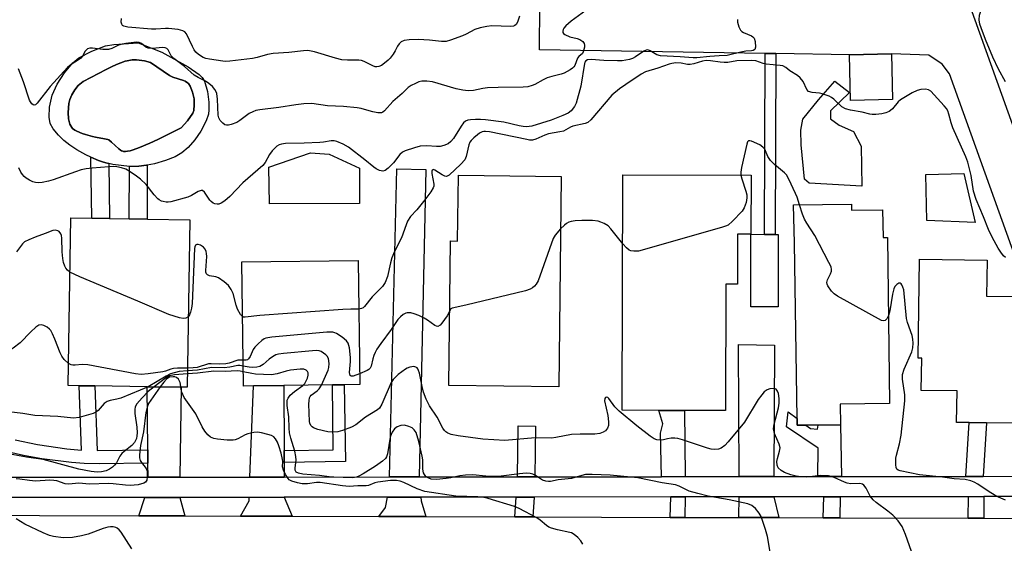
# Model space of a CAD drawing. Units: inches. Extents: x 1291759 to 1297759, y 473452 to 477452.
# Drawn here: x 1292022 to 1292314, y 474174 to 474329 of the extents above; entities that cross this region are included whole.
import ezdxf

# ---------------------------------------------------------------- set-up
doc = ezdxf.new("R2010")
doc.units = ezdxf.units.IN
doc.header["$MEASUREMENT"] = 0
for name, color, linetype in [('BLDG-Footprint', 5, 'Continuous'), ('CULTRL-Pad', 6, 'Continuous'), ('CULTRL-Swimming Pool in Ground', 4, 'Continuous'), ('TRANS-Driveway', 251, 'Continuous'), ('TRANS-Non Street Sidewalk', 7, 'Continuous'), ('TRANS-Road', 130, 'Continuous'), ('TRANS-Street Sidewalk', 7, 'Continuous'), ('Undefined', 1, 'Continuous')]:
    doc.layers.add(name, color=color, linetype=linetype)

msp = doc.modelspace()

# ---------------------------------------------------------------- linework, layer by layer
at = {"layer": 'BLDG-Footprint'}
for points, elevation in [([(1292280.72, 474305.76), (1292268.27, 474305.48), (1292267.96, 474318.95), (1292280.41, 474319.23)], 334.89), ([(1292182.7, 474282.95), (1292181.97, 474220.75), (1292149.41, 474221.13), (1292149.91, 474263.88), (1292152.04, 474263.85), (1292152.27, 474283.31)], 362.83), ([(1292238.87, 474283.31), (1292238.82, 474265.84), (1292234.85, 474265.85), (1292234.81, 474251.04), (1292231.4, 474251.05), (1292231.3, 474213.69), (1292219.17, 474213.72), (1292211.62, 474213.74), (1292200.77, 474213.78), (1292200.97, 474283.42)], 331.33), ([(1292268.57, 474274.76), (1292268.59, 474272.99), (1292277.81, 474273.11), (1292277.92, 474264.9), (1292279.21, 474264.92), (1292279.88, 474215.79), (1292265.24, 474215.59), (1292265.32, 474209.49), (1292258.69, 474209.4), (1292255.12, 474209.36), (1292252.5, 474209.32), (1292252.47, 474211.38), (1292251.7, 474263.22), (1292251.47, 474274.53)], 331.65), ([(1292072.75, 474270.17), (1292072.01, 474220.58), (1292070.22, 474220.61), (1292060.15, 474220.75), (1292044.66, 474220.98), (1292040.04, 474221.05), (1292036.82, 474221.1), (1292037.56, 474270.7), (1292043.8, 474270.61), (1292049.04, 474270.53), (1292054.85, 474270.44), (1292060.22, 474270.36)], 333.65), ([(1292091.6, 474220.97), (1292088.66, 474220.93), (1292088.19, 474257.67), (1292122.61, 474258.11), (1292123.08, 474221.37), (1292118.47, 474221.31), (1292114.96, 474221.27), (1292100.64, 474221.08)], 331.89), ([(1292318.2, 474234.17), (1292317.87, 474209.92), (1292308.56, 474210.05), (1292303.45, 474210.12), (1292299.69, 474210.17), (1292299.82, 474219.51), (1292289.23, 474219.66), (1292289.36, 474229.17), (1292288.32, 474229.18), (1292288.72, 474258.44), (1292308.73, 474258.17), (1292308.59, 474247.57), (1292317.42, 474247.45), (1292317.23, 474234.19)], 333.48)]:
    msp.add_lwpolyline(points, close=True, dxfattribs=dict(at, elevation=elevation))
at = {"layer": 'CULTRL-Pad'}
for points in [[(1292271.44, 474291.94), (1292271.63, 474280.06), (1292256.03, 474280.96), (1292254.66, 474282.19), (1292253.74, 474292.33), (1292253.59, 474296.66), (1292254.19, 474299.88), (1292258.83, 474305.65), (1292263.66, 474311.19), (1292268.01, 474307.76), (1292262.34, 474302.4), (1292262.36, 474300.05), (1292264.97, 474298.09), (1292269.19, 474296.25)], [(1292123.02, 474274.98), (1292096.35, 474274.83), (1292096.14, 474285.74), (1292108.5, 474289.9), (1292114.02, 474289.55), (1292122.96, 474285.42)], [(1292301.82, 474283.79), (1292305.14, 474269.38), (1292290.84, 474269.9), (1292290.57, 474283.56)], [(1292246.92, 474265.82), (1292246.86, 474244.4), (1292238.76, 474244.42), (1292238.82, 474265.84), (1292242.87, 474265.83), (1292246.02, 474265.82)]]:
    msp.add_lwpolyline(points, close=True, dxfattribs=at)
for points in [[(1292064.48, 474319.71, 0), (1292072.28, 474315.38, 0), (1292075.51, 474313.14, 0), (1292076.43, 474312.25, 0), (1292077.11, 474311.13, 0), (1292078.05, 474308.06, 0), (1292078.43, 474304.95, 0), (1292078.45, 474302.67, 0), (1292078.3, 474301.39, 0), (1292077.66, 474299.39, 0), (1292076.04, 474296.34, 0), (1292074.25, 474293.82, 0), (1292072.29, 474291.55, 0), (1292070.44, 474289.9, 0), (1292068.41, 474288.75, 0), (1292065.62, 474287.65, 0), (1292062.33, 474286.74, 0), (1292060.21, 474286.32, 0), (1292059.96, 474286.28, 0), (1292057.65, 474285.96, 0), (1292054.91, 474285.86, 0), (1292049.99, 474286.52, 0), (1292048.79, 474286.79, 0), (1292047.92, 474287, 0), (1292046.91, 474287.31, 0), (1292045.8, 474287.71, 0), (1292043.53, 474288.68, 0), (1292041.99, 474289.4, 0), (1292039.37, 474290.81, 0), (1292037.24, 474292.2, 0), (1292035.52, 474293.61, 0), (1292033.93, 474295.14, 0), (1292032.31, 474297.07, 0), (1292031.43, 474298.64, 0), (1292031.15, 474300.53, 0), (1292031.3, 474303.43, 0), (1292032.02, 474307.04, 0), (1292033.49, 474310.27, 0), (1292035.65, 474313.61, 0), (1292038.2, 474316.6, 0), (1292039.95, 474318.08, 0), (1292043.75, 474320.07, 0), (1292047.84, 474321.6, 0), (1292050.25, 474322.01, 0), (1292057.46, 474322.54, 0)], [(1292054.34, 474290.43, 0), (1292055.1, 474290.57, 0), (1292056.01, 474290.82, 0), (1292057.88, 474291.48, 0), (1292060.91, 474292.77, 0), (1292063.32, 474293.91, 0), (1292070.22, 474297.38, 0), (1292072.11, 474299.38, 0), (1292073.71, 474301.7, 0), (1292073.95, 474302.48, 0), (1292074.1, 474304.14, 0), (1292074.03, 474305.91, 0), (1292073.79, 474307.06, 0), (1292073.58, 474307.85, 0), (1292073.13, 474309.14, 0), (1292072.88, 474309.68, 0), (1292072.38, 474310.46, 0), (1292072.14, 474310.7, 0), (1292071.36, 474311.17, 0), (1292070.96, 474311.33, 0), (1292067.77, 474312.33, 0), (1292066.74, 474312.83, 0), (1292061.13, 474316.7, 0), (1292059.35, 474317.21, 0), (1292057, 474317.47, 0), (1292056.3, 474317.51, 0), (1292055.69, 474317.46, 0), (1292054.24, 474317.2, 0), (1292053.66, 474317.05, 0), (1292051.05, 474316.06, 0), (1292049.62, 474315.43, 0), (1292047.99, 474314.6, 0), (1292041.26, 474311.01, 0), (1292039.77, 474309.87, 0), (1292038.74, 474308.54, 0), (1292037.86, 474307.07, 0), (1292037.26, 474305.75, 0), (1292036.98, 474304.55, 0), (1292036.8, 474301.92, 0), (1292036.93, 474300.02, 0), (1292037.31, 474298.41, 0), (1292037.85, 474297.42, 0), (1292038.06, 474297.16, 0), (1292038.73, 474296.68, 0), (1292039.35, 474296.35, 0), (1292040.96, 474295.71, 0), (1292041.87, 474295.41, 0), (1292044.03, 474294.8, 0), (1292044.87, 474294.61, 0), (1292047.58, 474294.11, 0), (1292048.55, 474293.86, 0), (1292048.77, 474293.75, 0), (1292049.65, 474293.12, 0), (1292051.77, 474291.09, 0), (1292052.25, 474290.69, 0), (1292052.54, 474290.54, 0), (1292052.94, 474290.4, 0), (1292053.18, 474290.37, 0), (1292053.72, 474290.36, 0)]]:
    msp.add_polyline3d(points, close=True, dxfattribs=at)
at = {"layer": 'CULTRL-Swimming Pool in Ground'}
msp.add_lwpolyline([(1292054.34, 474290.43), (1292053.72, 474290.36), (1292053.18, 474290.37), (1292052.94, 474290.4), (1292052.54, 474290.54), (1292052.25, 474290.69), (1292051.77, 474291.09), (1292049.65, 474293.12), (1292048.77, 474293.75), (1292048.55, 474293.86), (1292047.58, 474294.11), (1292044.87, 474294.61), (1292044.03, 474294.8), (1292041.87, 474295.41), (1292040.96, 474295.71), (1292039.35, 474296.35), (1292038.73, 474296.68), (1292038.06, 474297.16), (1292037.85, 474297.42), (1292037.31, 474298.41), (1292036.93, 474300.02), (1292036.8, 474301.92), (1292036.98, 474304.55), (1292037.26, 474305.75), (1292037.86, 474307.07), (1292038.74, 474308.54), (1292039.77, 474309.87), (1292041.26, 474311.01), (1292047.99, 474314.6), (1292049.62, 474315.43), (1292051.05, 474316.06), (1292053.66, 474317.05), (1292054.24, 474317.2), (1292055.69, 474317.46), (1292056.3, 474317.51), (1292057, 474317.47), (1292059.35, 474317.21), (1292061.13, 474316.7), (1292066.74, 474312.83), (1292067.77, 474312.33), (1292070.96, 474311.33), (1292071.36, 474311.17), (1292072.14, 474310.7), (1292072.38, 474310.46), (1292072.88, 474309.68), (1292073.13, 474309.14), (1292073.58, 474307.85), (1292073.79, 474307.06), (1292074.03, 474305.91), (1292074.1, 474304.14), (1292073.95, 474302.48), (1292073.71, 474301.7), (1292072.11, 474299.38), (1292070.22, 474297.38), (1292063.32, 474293.91), (1292060.91, 474292.77), (1292057.88, 474291.48), (1292056.01, 474290.82), (1292055.1, 474290.57)], close=True, dxfattribs=at)
at = {"layer": 'TRANS-Driveway'}
msp.add_lwpolyline([(1292337.04, 474203.42), (1292297.6, 474313.31), (1292295.42, 474316.22), (1292291.46, 474318.87), (1292280.41, 474319.23), (1292267.96, 474318.95), (1292246.19, 474319.31), (1292243.04, 474319.36), (1292176.25, 474320.47), (1292176.39, 474333.59), (1292261.89, 474332.68), (1292261.99, 474347.71), (1292266.61, 474347.42), (1292311.63, 474346.79), (1292318.65, 474338.95), (1292303.17, 474334.52), (1292318.13, 474293.04)], dxfattribs=at)
for points in [[(1292140.65, 474194.06), (1292131.83, 474194.05), (1292134.08, 474285.25), (1292142.6, 474284.98)], [(1292245.61, 474194.15), (1292235.37, 474194.14), (1292235.12, 474233.21), (1292245.79, 474233.06)], [(1292069.79, 474193.99), (1292060.43, 474193.98), (1292060.39, 474198.12), (1292060.35, 474202.04), (1292060.15, 474220.75), (1292070.22, 474220.61)], [(1292100.69, 474201.83), (1292100.7, 474198.33), (1292100.71, 474194.02), (1292090.57, 474194.01), (1292091.6, 474220.97), (1292100.64, 474221.08)], [(1292071.28, 474182.54), (1292057.71, 474182.58), (1292059.47, 474187.99), (1292069.85, 474187.99)], [(1292103.08, 474182.44), (1292087.79, 474182.48), (1292090.3, 474186.97), (1292090.34, 474188.01), (1292100.75, 474188.02)], [(1292142.65, 474182.32), (1292128.75, 474182.36), (1292130.72, 474185.02), (1292131.3, 474188.05), (1292141.14, 474188.06), (1292141.23, 474186.95)], [(1292247.13, 474182), (1292235.23, 474182.03), (1292235.33, 474188.14), (1292245.59, 474188.15)]]:
    msp.add_lwpolyline(points, close=True, dxfattribs=at)
at = {"layer": 'TRANS-Non Street Sidewalk'}
for points in [[(1292246.19, 474319.31), (1292246.02, 474265.82), (1292242.87, 474265.83), (1292243.04, 474319.36)], [(1292048.79, 474286.79), (1292049.04, 474270.53), (1292043.8, 474270.61), (1292043.53, 474288.68), (1292045.8, 474287.71), (1292046.91, 474287.31), (1292047.92, 474287)], [(1292060.21, 474286.32), (1292060.21, 474270.36), (1292054.85, 474270.44), (1292054.91, 474285.86), (1292057.65, 474285.96), (1292059.96, 474286.28)], [(1292100.7, 474198.33), (1292100.69, 474201.83), (1292115.25, 474202.09), (1292114.96, 474221.27), (1292118.47, 474221.31), (1292118.81, 474198.65)], [(1292219.4, 474194.13), (1292212.36, 474194.12), (1292212.04, 474207.03), (1292212.76, 474209.76), (1292211.62, 474213.74), (1292219.17, 474213.72)], [(1292265.59, 474194.17), (1292258.61, 474194.16), (1292258.71, 474202.56), (1292249.32, 474208.89), (1292249.89, 474213.35), (1292252.47, 474211.38), (1292252.5, 474209.32), (1292255.12, 474209.36), (1292256.45, 474208.34), (1292258.53, 474208.2), (1292258.69, 474209.4), (1292265.32, 474209.49)], [(1292174.9, 474194.09), (1292169.8, 474194.08), (1292169.97, 474209.17), (1292175.07, 474209.11)], [(1292307.58, 474194.2), (1292302.46, 474194.2), (1292303.45, 474210.12), (1292308.56, 474210.05)], [(1292174.29, 474182.22), (1292168.96, 474182.24), (1292169.35, 474188.08), (1292174.68, 474188.09)], [(1292219.23, 474182.08), (1292214.94, 474182.09), (1292215.11, 474188.12), (1292219.4, 474188.13)], [(1292265.14, 474181.94), (1292260.19, 474181.96), (1292260.39, 474188.16), (1292265.23, 474188.17)], [(1292307.74, 474181.81), (1292303.14, 474181.82), (1292303.17, 474188.2), (1292307.77, 474188.21)]]:
    msp.add_lwpolyline(points, close=True, dxfattribs=at)
msp.add_lwpolyline([(1292021.1, 474205), (1292027.67, 474203.64), (1292036.39, 474202.41), (1292040.76, 474202), (1292040.04, 474221.05), (1292044.66, 474220.98), (1292045.38, 474201.85), (1292060.35, 474202.04), (1292060.39, 474198.12), (1292046.04, 474197.92), (1292041.5, 474198.02), (1292037.8, 474198.3), (1292029.01, 474199.45), (1292023.52, 474200.4), (1292020.12, 474201.19)], dxfattribs=at)
at = {"layer": 'TRANS-Road'}
msp.add_lwpolyline([(1291998.78, 474182.76), (1292057.71, 474182.58), (1292071.28, 474182.54), (1292087.79, 474182.48), (1292103.08, 474182.44), (1292128.75, 474182.36), (1292142.65, 474182.32), (1292168.96, 474182.24), (1292174.29, 474182.22), (1292214.94, 474182.09), (1292219.23, 474182.08), (1292235.23, 474182.03), (1292247.13, 474182), (1292260.19, 474181.96), (1292265.14, 474181.94), (1292303.14, 474181.82), (1292307.74, 474181.81), (1292333.21, 474181.73), (1292358.38, 474181.65), (1292391.13, 474181.55), (1292405.78, 474181.51), (1292421.57, 474181.46), (1292425.62, 474181.45), (1292493.69, 474181.24)], dxfattribs=at)
at = {"layer": 'TRANS-Street Sidewalk'}
for points in [[(1291996.07, 474193.93), (1292060.43, 474193.98), (1292069.79, 474193.99), (1292090.57, 474194.01), (1292100.71, 474194.02), (1292131.83, 474194.05), (1292140.65, 474194.06), (1292169.8, 474194.08), (1292174.9, 474194.09), (1292212.36, 474194.12), (1292219.4, 474194.13), (1292235.37, 474194.14), (1292245.61, 474194.15), (1292258.61, 474194.16), (1292265.59, 474194.17), (1292302.46, 474194.2), (1292307.58, 474194.2), (1292338.85, 474194.23)], [(1292494.61, 474188.37), (1292425.65, 474188.31), (1292421.6, 474188.31), (1292403.34, 474188.29), (1292393.09, 474188.28), (1292354.15, 474188.25), (1292337.16, 474188.23), (1292307.77, 474188.21), (1292303.17, 474188.2), (1292265.23, 474188.17), (1292260.39, 474188.16), (1292245.59, 474188.15), (1292235.33, 474188.14), (1292219.4, 474188.13), (1292215.11, 474188.12), (1292174.68, 474188.09), (1292169.35, 474188.08), (1292141.14, 474188.06), (1292131.3, 474188.05), (1292100.75, 474188.02), (1292090.34, 474188.01), (1292069.85, 474187.99), (1292059.47, 474187.99), (1291996.08, 474187.92)]]:
    msp.add_lwpolyline(points, dxfattribs=at)
at = {"layer": 'Undefined'}
for points, elevation in [([(1292314.2, 474310.95), (1292312.14, 474314.68), (1292310.39, 474318.3), (1292308.27, 474323.47), (1292306.95, 474326.95), (1292306.61, 474328.03), (1292306.42, 474329.34), (1292306.5, 474330.71), (1292306.94, 474332.12), (1292308.38, 474335.07), (1292309.18, 474336.27), (1292309.82, 474336.77), (1292310.56, 474337.08), (1292311.37, 474337.22), (1292314.14, 474337.47)], 336), ([(1292191.06, 474332.85), (1292185.61, 474328.86), (1292184.03, 474327.52), (1292183.47, 474326.87), (1292183.25, 474326.43), (1292183.16, 474325.99), (1292183.2, 474325.57), (1292183.4, 474325.21), (1292183.75, 474324.92), (1292185.21, 474324.29), (1292187.39, 474323.76), (1292188.16, 474323.5), (1292189.04, 474322.89), (1292189.47, 474322.27), (1292189.57, 474321.76), (1292189.55, 474321.21), (1292189.22, 474319.83), (1292188.95, 474319.37), (1292187.92, 474318.46), (1292187.53, 474317.95), (1292186.7, 474315.82), (1292186.43, 474315.35), (1292186.05, 474314.95), (1292185.35, 474314.46), (1292183.52, 474313.5), (1292182.69, 474313.2), (1292179.87, 474312.56), (1292178.53, 474312.12), (1292177.32, 474311.54), (1292174.84, 474310.16), (1292174.07, 474309.82), (1292172.77, 474309.51), (1292171.41, 474309.37), (1292164.02, 474309.32), (1292160.87, 474309.16), (1292159.46, 474309), (1292156.75, 474308.41), (1292155.17, 474308.32), (1292153.58, 474308.49), (1292151.65, 474308.89), (1292144.63, 474310.91), (1292142.88, 474311.12), (1292141.41, 474311.11), (1292140.6, 474310.91), (1292139.57, 474310.48), (1292138.31, 474309.85), (1292137.37, 474309.25), (1292135.59, 474307.49), (1292132.87, 474305.11), (1292130.37, 474302.34), (1292129.94, 474302.01), (1292129.47, 474301.83), (1292128.39, 474301.83), (1292126.96, 474302.06), (1292125.84, 474302.34), (1292123.45, 474303.1), (1292122.32, 474303.3), (1292118.23, 474303.61), (1292113.55, 474303.81), (1292108.93, 474304.5), (1292106.55, 474304.42), (1292104.19, 474304.17), (1292099.08, 474303.39), (1292093.5, 474302.67), (1292092.35, 474302.45), (1292091.41, 474302.12), (1292090.38, 474301.56), (1292087.63, 474299.56), (1292086.67, 474298.95), (1292085.02, 474298.33), (1292084.19, 474298.15), (1292083.65, 474298.13), (1292083.17, 474298.26), (1292082.55, 474298.73), (1292081.81, 474299.56), (1292081.4, 474300.28), (1292081.2, 474301.12), (1292080.96, 474305.82), (1292080.76, 474307.5), (1292080.6, 474308.02), (1292080.22, 474308.72), (1292079.48, 474309.55), (1292078.38, 474310.46), (1292077.44, 474311.12), (1292075.23, 474312.21), (1292074.11, 474312.93), (1292071.2, 474315.46), (1292068.04, 474317.86), (1292067.3, 474318.64), (1292066.41, 474320.44), (1292066, 474320.84), (1292065.51, 474321.01), (1292064.68, 474321.09), (1292061.78, 474320.84), (1292060.49, 474320.95), (1292059.78, 474321.23), (1292058.47, 474322.34), (1292057.84, 474322.62), (1292057.05, 474322.66), (1292053.88, 474322.33), (1292052.72, 474322.11), (1292051.63, 474321.76), (1292049.66, 474320.82), (1292048.72, 474320.57), (1292047.04, 474320.55), (1292044.03, 474320.92), (1292043.24, 474320.89), (1292042.54, 474320.67), (1292041.84, 474320.02), (1292040.99, 474318.55), (1292040.49, 474317.91), (1292039.88, 474317.43), (1292037.66, 474316.1), (1292036.62, 474315.15), (1292031.42, 474309.55), (1292027.62, 474304.61), (1292027.11, 474304.16), (1292026.77, 474304.04), (1292026.4, 474304.16), (1292026.05, 474304.44), (1292025.59, 474305.05), (1292025.33, 474305.56), (1292023.61, 474310.93), (1292022.11, 474314.78)], 338), ([(1292170.34, 474330.43), (1292169.76, 474328.59), (1292169.36, 474327.94), (1292169.01, 474327.63), (1292168.54, 474327.45), (1292167.73, 474327.37), (1292162.14, 474327.5), (1292160.68, 474327.33), (1292158.66, 474326.97), (1292157.11, 474326.44), (1292154.53, 474325.04), (1292153.48, 474324.57), (1292149.97, 474323.27), (1292148.6, 474322.92), (1292147.22, 474322.91), (1292143.73, 474323.3), (1292140.33, 474323.49), (1292137.65, 474323.42), (1292136.24, 474323.2), (1292135.34, 474322.77), (1292134.75, 474322.22), (1292134.28, 474321.54), (1292133.52, 474320.08), (1292132.93, 474319.12), (1292132.09, 474317.99), (1292131.5, 474317.37), (1292130.4, 474316.43), (1292129.47, 474315.78), (1292128.7, 474315.45), (1292128.17, 474315.36), (1292127.66, 474315.43), (1292126.91, 474315.7), (1292124.35, 474316.98), (1292123.55, 474317.27), (1292122.76, 474317.35), (1292119.45, 474317.36), (1292117.78, 474317.51), (1292115.91, 474317.98), (1292109.71, 474319.87), (1292107.69, 474320.21), (1292106.39, 474320.17), (1292102.04, 474319.66), (1292097.4, 474319.38), (1292095.79, 474319.09), (1292092.73, 474318.15), (1292091.3, 474317.81), (1292084.62, 474317.02), (1292083.46, 474316.97), (1292082.58, 474317.03), (1292078.56, 474317.62), (1292077.49, 474317.86), (1292076.75, 474318.17), (1292075.38, 474319.06), (1292074.58, 474319.78), (1292074.09, 474320.46), (1292073.53, 474321.45), (1292071.77, 474325.19), (1292071.33, 474325.71), (1292070.74, 474326.06), (1292069.36, 474326.39), (1292066.45, 474326.73), (1292065.58, 474326.75), (1292062.77, 474326.58), (1292061.48, 474326.58), (1292054.46, 474327.14), (1292053.66, 474327.28), (1292053.21, 474327.44), (1292052.86, 474327.67), (1292052.62, 474327.97), (1292052.49, 474328.65), (1292052.61, 474329.71)], 340), ([(1292234.82, 474329.36), (1292234.87, 474328.59), (1292235.28, 474327.2), (1292235.78, 474326.21), (1292236.16, 474325.85), (1292236.62, 474325.59), (1292238.98, 474324.61), (1292239.43, 474324.29), (1292239.74, 474323.88), (1292240.06, 474322.85), (1292240.19, 474321.22), (1292240, 474320.56), (1292239.52, 474320.23), (1292239.02, 474320.13), (1292237.31, 474320.01), (1292235.86, 474319.78), (1292231.76, 474318.79), (1292229.42, 474318.6), (1292226.68, 474318.49), (1292222.82, 474318.07), (1292221.69, 474318.02), (1292217.89, 474318.37), (1292212.06, 474318.64), (1292210.96, 474318.96), (1292209, 474320.17), (1292208.29, 474320.41), (1292207.82, 474320.33), (1292207.11, 474319.99), (1292204.71, 474318.4), (1292203.82, 474317.9), (1292202.9, 474317.56), (1292201.8, 474317.33), (1292200.68, 474317.19), (1292199.38, 474317.16), (1292195.27, 474317.28), (1292191.6, 474317.53), (1292190.45, 474317.43), (1292189.95, 474317.15), (1292189.72, 474316.8), (1292189.57, 474316.36), (1292188.54, 474309.66), (1292187.11, 474304.63), (1292186.66, 474303.63), (1292185.66, 474302.37), (1292184.77, 474301.72), (1292183.19, 474301.01), (1292179.67, 474299.64), (1292173.96, 474297.88), (1292173.16, 474297.72), (1292172.32, 474297.66), (1292171.45, 474297.72), (1292170.28, 474297.92), (1292165.69, 474299.02), (1292160.26, 474299.71), (1292158.82, 474299.82), (1292157.34, 474299.82), (1292155.88, 474299.75), (1292155.05, 474299.62), (1292154.37, 474299.33), (1292153.79, 474298.81), (1292153.12, 474297.88), (1292150.77, 474294.17), (1292150.06, 474293.31), (1292149.22, 474292.63), (1292147.96, 474292.08), (1292146.89, 474291.85), (1292145.79, 474291.85), (1292142.9, 474292.05), (1292140.96, 474291.88), (1292139.29, 474291.45), (1292136.51, 474290.49), (1292135.74, 474290.1), (1292134.95, 474289.45), (1292133.04, 474287), (1292131.47, 474285.39), (1292130.63, 474284.74), (1292129.93, 474284.53), (1292128.92, 474284.72), (1292127.93, 474285.17), (1292127.23, 474285.67), (1292124.57, 474287.91), (1292119.71, 474291.62), (1292118.19, 474292.5), (1292116.29, 474293.3), (1292115.47, 474293.47), (1292114.65, 474293.51), (1292112.39, 474293.1), (1292111.27, 474292.98), (1292106.66, 474292.79), (1292101.13, 474292.68), (1292099.95, 474292.53), (1292099.24, 474292.3), (1292098.53, 474291.89), (1292097.92, 474291.37), (1292097.17, 474290.58), (1292096.36, 474289.48), (1292095.06, 474287.05), (1292094.35, 474286.2), (1292088.5, 474281.05), (1292084.66, 474277.05), (1292083.17, 474275.79), (1292082.03, 474275.03), (1292081.33, 474274.78), (1292080.86, 474274.75), (1292080.18, 474274.88), (1292079.71, 474275.1), (1292079.08, 474275.59), (1292078.7, 474275.98), (1292077.14, 474278.33), (1292076.57, 474278.77), (1292076.14, 474278.84), (1292075.21, 474278.51), (1292073.28, 474277.3), (1292072.24, 474276.84), (1292067.21, 474275.47), (1292066.35, 474275.33), (1292065.77, 474275.34), (1292064.91, 474275.5), (1292064.4, 474275.69), (1292063.74, 474276.05), (1292063.32, 474276.37), (1292062.21, 474277.54), (1292059.84, 474280.56), (1292058.19, 474282.14), (1292057.04, 474283.03), (1292055.11, 474284.37), (1292053.86, 474285.1), (1292052.52, 474285.54), (1292051.14, 474285.83), (1292050.29, 474285.91), (1292048.83, 474285.85), (1292043.84, 474285.45), (1292042.09, 474285.21), (1292040.64, 474284.89), (1292038.94, 474284.37), (1292032.36, 474281.98), (1292030.99, 474281.58), (1292029.04, 474281.19), (1292027.93, 474281.07), (1292027.12, 474281.13), (1292026.33, 474281.38), (1292025.31, 474281.84), (1292024.35, 474282.41), (1292023.75, 474282.94), (1292023.25, 474283.57), (1292022.82, 474284.26), (1292022.2, 474285.5)], 336), ([(1292314.16, 474258.93), (1292313.6, 474259.48), (1292312.75, 474260.56), (1292312, 474261.74), (1292310.22, 474264.96), (1292309.09, 474267.26), (1292307.65, 474271.03), (1292305.47, 474276.11), (1292304.71, 474278.65), (1292304.04, 474283.23), (1292303.01, 474287.19), (1292302.38, 474288.79), (1292298.54, 474297.34), (1292298.05, 474298.82), (1292297.43, 474301.34), (1292297.06, 474302.37), (1292296.67, 474303.06), (1292296.03, 474303.89), (1292292.03, 474308.17), (1292291.34, 474308.59), (1292290.48, 474308.77), (1292289.13, 474308.7), (1292288.06, 474308.43), (1292286.52, 474307.66), (1292283.07, 474305.6), (1292282.45, 474305.05), (1292280.77, 474302.98), (1292280.16, 474302.47), (1292279.72, 474302.21), (1292278.74, 474301.82), (1292277.58, 474301.53), (1292275.83, 474301.26), (1292274.73, 474301.25), (1292274.05, 474301.37), (1292271.78, 474302), (1292268.26, 474302.61), (1292266.83, 474302.95), (1292265.72, 474303.53), (1292263.35, 474305.84), (1292262.69, 474306.33), (1292261.95, 474306.72), (1292259.9, 474307.41), (1292259.1, 474307.56), (1292256.93, 474307.78), (1292255.91, 474308.13), (1292255.36, 474308.69), (1292254.26, 474311.03), (1292253.42, 474312.09), (1292252.57, 474312.79), (1292250.37, 474314.19), (1292249.13, 474315.17), (1292248.23, 474315.64), (1292247.49, 474315.78), (1292243.31, 474316.16), (1292242.48, 474316.36), (1292240.32, 474317.13), (1292239.06, 474317.28), (1292234.67, 474317.16), (1292232, 474316.72), (1292230.9, 474316.64), (1292229.75, 474316.73), (1292226.9, 474317.16), (1292225.63, 474317.23), (1292224.51, 474317.05), (1292221.96, 474316.26), (1292220.82, 474316.05), (1292220.03, 474316.12), (1292218.22, 474316.52), (1292216.63, 474316.55), (1292215.46, 474316.39), (1292214.61, 474316.18), (1292211.28, 474315.02), (1292207.62, 474313.93), (1292206.34, 474313.24), (1292201.79, 474310.21), (1292199.96, 474308.89), (1292197.71, 474306.99), (1292191.46, 474299.72), (1292190.6, 474298.96), (1292189.8, 474298.58), (1292186.09, 474297.87), (1292185.4, 474297.55), (1292184.1, 474296.73), (1292183.36, 474296.38), (1292182.26, 474296.12), (1292178.89, 474295.57), (1292177.84, 474295.19), (1292175.17, 474293.96), (1292174.2, 474293.7), (1292173.35, 474293.73), (1292172.48, 474293.86), (1292161.46, 474296.15), (1292160.29, 474296.28), (1292159.79, 474296.25), (1292159.26, 474296.12), (1292158.55, 474295.74), (1292157.88, 474295.26), (1292156.8, 474294.37), (1292156.02, 474293.56), (1292155.68, 474293.08), (1292155.35, 474292.34), (1292154.57, 474288.89), (1292154.12, 474287.86), (1292152.97, 474286.57), (1292149.55, 474283.37), (1292148.89, 474283), (1292148.67, 474282.96), (1292148.2, 474283.04), (1292147.48, 474283.42), (1292145.31, 474284.84), (1292144.89, 474284.98), (1292144.52, 474284.85), (1292144.39, 474284.57), (1292144.4, 474283.84), (1292145.01, 474280.66), (1292144.97, 474280.11), (1292144.8, 474279.6), (1292144.07, 474278.39), (1292142.33, 474276.06), (1292139.96, 474273.11), (1292138.09, 474271.08), (1292137.2, 474269.7), (1292136.76, 474268.65), (1292135.45, 474264.79), (1292133.38, 474260.76), (1292132.59, 474258.85), (1292132.17, 474257.43), (1292131.29, 474253.32), (1292130.63, 474251.57), (1292129.8, 474250.4), (1292126.77, 474247.29), (1292124.48, 474244.44), (1292124.06, 474244.11), (1292123.6, 474243.87), (1292122.79, 474243.72)], 334), ([(1292253.18, 474274.56), (1292252.49, 474276.8), (1292252.05, 474277.9), (1292250.08, 474282.19), (1292249.34, 474283.44), (1292248.75, 474284.05), (1292245.85, 474286.51), (1292244.59, 474287.7), (1292243.82, 474288.85), (1292242.91, 474291.03), (1292242.4, 474291.66), (1292241.43, 474292.28), (1292239, 474293.38), (1292238.51, 474293.5), (1292238.11, 474293.45), (1292237.84, 474293.17), (1292237.57, 474292.47), (1292236.03, 474285.57), (1292235.83, 474284.19), (1292235.86, 474283.32)], 332), ([(1292235.86, 474283.32), (1292236.12, 474282.24), (1292237.3, 474278.61), (1292237.59, 474277.49), (1292237.65, 474276.64), (1292237.41, 474275.27), (1292236.85, 474273.65), (1292236.26, 474272.68), (1292233.39, 474269.69), (1292232.05, 474268.57), (1292231.26, 474268.21), (1292230.14, 474267.85), (1292205.54, 474260.89), (1292204.96, 474260.81), (1292204.13, 474260.83), (1292203.32, 474260.99), (1292202.83, 474261.19), (1292202, 474261.84), (1292200.91, 474263.05)], 332), ([(1292279.53, 474241.84), (1292279.01, 474240.84), (1292278.54, 474240.31), (1292278.14, 474240.19), (1292277.44, 474240.37), (1292264.43, 474247.55), (1292263.44, 474248.19), (1292262.66, 474249), (1292261.6, 474250.62), (1292261.39, 474251.1), (1292261.31, 474251.58), (1292261.48, 474252.33), (1292262.36, 474254.12), (1292262.64, 474254.9), (1292262.71, 474255.41), (1292262.54, 474256.21), (1292261.92, 474257.54), (1292257.75, 474265.47), (1292255.39, 474269.11), (1292254.73, 474270.3), (1292254.05, 474271.8), (1292253.18, 474274.56)], 332), ([(1292200.91, 474263.05), (1292197.38, 474267.44), (1292196.58, 474268.3), (1292195.43, 474269.04), (1292194.43, 474269.47), (1292193.65, 474269.71), (1292191.95, 474269.88), (1292188.78, 474269.93), (1292186.79, 474269.79), (1292185.68, 474269.61), (1292184.92, 474269.39), (1292184.3, 474269.06), (1292183.63, 474268.54), (1292182.51, 474267.42)], 332), ([(1292037.32, 474254.67), (1292036.56, 474255.2), (1292036.07, 474255.79), (1292035.75, 474256.45), (1292035.43, 474257.53), (1292035.21, 474258.69), (1292034.99, 474260.68), (1292034.9, 474264.67), (1292034.77, 474265.48), (1292034.59, 474266), (1292034.16, 474266.64), (1292033.74, 474266.89), (1292032.98, 474267.06), (1292032.27, 474266.97), (1292029.94, 474266.05), (1292026.98, 474265.02), (1292025.1, 474264.24), (1292023.84, 474263.58), (1292023.22, 474263.02), (1292021.53, 474260.64)], 334), ([(1292182.51, 474267.42), (1292180.88, 474265.61), (1292180.29, 474264.63), (1292175.87, 474252.07), (1292175.32, 474251.08), (1292174.8, 474250.5), (1292174.21, 474249.99), (1292173.51, 474249.58), (1292172.11, 474249.14), (1292154.44, 474244.88), (1292150.44, 474244.01), (1292150.07, 474243.8), (1292149.66, 474242.96)], 332), ([(1292088.4, 474241.48), (1292087.83, 474242.07), (1292086.94, 474243.67), (1292086.48, 474244.9), (1292085.64, 474248.28), (1292085.03, 474249.53), (1292084.24, 474250.67), (1292082.94, 474251.81), (1292081.25, 474252.93), (1292080.47, 474253.22), (1292078.6, 474253.55), (1292078, 474253.85), (1292077.72, 474254.14), (1292077.55, 474254.59), (1292077.51, 474255.12), (1292077.81, 474259.28), (1292077.76, 474260.16), (1292077.65, 474260.71), (1292077.33, 474261.47), (1292076.81, 474262.04), (1292075.94, 474262.62), (1292075.26, 474262.85), (1292074.82, 474262.8), (1292074.47, 474262.59), (1292074.25, 474262.18), (1292074.14, 474261.67), (1292073.43, 474245.37), (1292073.27, 474243.96), (1292073.01, 474242.83), (1292072.71, 474242.04), (1292072.32, 474241.46)], 334), ([(1292072.32, 474241.46), (1292071.61, 474241), (1292070.83, 474240.92), (1292069.71, 474241.15), (1292066.58, 474242.14), (1292057.44, 474246.08), (1292040.21, 474253.24), (1292037.32, 474254.67)], 334), ([(1292314.15, 474187.15), (1292312.08, 474188.04), (1292310.8, 474188.71), (1292309.31, 474189.62), (1292305.97, 474191.95), (1292304.94, 474192.52), (1292303.88, 474192.92), (1292302.2, 474193.27), (1292298.97, 474193.5), (1292295.57, 474193.96), (1292288.7, 474194.63), (1292283.02, 474195.81), (1292282.36, 474196.06), (1292281.99, 474196.38), (1292281.79, 474196.81), (1292281.68, 474197.6), (1292281.73, 474199.62), (1292281.87, 474200.48), (1292282.76, 474203.85), (1292283.29, 474206.37), (1292284.36, 474216.58), (1292284.35, 474218.3), (1292283.73, 474222.94), (1292283.72, 474224.36), (1292284.19, 474225.89), (1292286.43, 474231.09), (1292286.72, 474232.22), (1292286.85, 474233.64), (1292286.77, 474234.79), (1292286.54, 474235.93), (1292285.16, 474239.79), (1292284.86, 474240.91), (1292284.03, 474249.4), (1292283.81, 474250.18), (1292283.5, 474250.86), (1292283.26, 474251.22), (1292282.97, 474251.41), (1292282.59, 474251.38), (1292281.98, 474251), (1292281.44, 474250.41), (1292281.12, 474249.75), (1292280.73, 474248.13), (1292279.94, 474243.23), (1292279.53, 474241.84)], 332), ([(1292122.79, 474243.72), (1292120.47, 474243.72), (1292118.07, 474243.59), (1292093.54, 474241.78), (1292089.15, 474241.29), (1292088.66, 474241.35), (1292088.4, 474241.48)], 334), ([(1292149.66, 474242.96), (1292148.95, 474241.69), (1292147.37, 474239.53), (1292146.82, 474238.92), (1292146.22, 474238.58), (1292145.78, 474238.63), (1292145.31, 474238.84), (1292143.11, 474240.44), (1292142.13, 474241.02), (1292140.56, 474241.79), (1292139.22, 474242.34), (1292138.18, 474242.59), (1292137.15, 474242.65), (1292136.66, 474242.52), (1292135.96, 474242.12), (1292135.09, 474241.4), (1292134.35, 474240.59), (1292132.36, 474237.72), (1292129.29, 474233.57), (1292128.16, 474231.86), (1292127.61, 474230.88), (1292127.24, 474229.98), (1292126.93, 474228.95), (1292126.47, 474226.86), (1292126.12, 474226.2), (1292125.72, 474225.84), (1292125.24, 474225.54), (1292123.04, 474224.55)], 332), ([(1292036.92, 474227.65), (1292035.61, 474228.83), (1292034.91, 474229.75), (1292034.43, 474230.79), (1292032.86, 474234.84), (1292032.15, 474236.4), (1292031.61, 474237.39), (1292031.27, 474237.81), (1292030.6, 474238.33), (1292029.57, 474238.83), (1292028.78, 474239.04), (1292028.07, 474238.94), (1292027.19, 474238.39), (1292025.73, 474237), (1292022.53, 474233.71), (1292020.54, 474232.11), (1292019.34, 474231.34), (1292017.75, 474230.73)], 332), ([(1292123.04, 474224.55), (1292121.16, 474223.83), (1292120.5, 474223.83), (1292120.26, 474224.04), (1292120.11, 474224.42), (1292120.08, 474224.94), (1292120.38, 474228.2), (1292120.38, 474229.38), (1292120.01, 474232.29), (1292119.65, 474233.65), (1292119.19, 474234.31), (1292117.85, 474235.39), (1292116.15, 474236.49), (1292115.65, 474236.73), (1292115.11, 474236.87), (1292113.36, 474236.85), (1292097.01, 474235.38), (1292095.28, 474235.09), (1292094.77, 474234.87), (1292094.09, 474234.4), (1292093.03, 474233.45), (1292092.05, 474232.43), (1292091.57, 474231.75), (1292090.6, 474229.65), (1292090.16, 474228.98), (1292089.81, 474228.71), (1292089.42, 474228.57), (1292088.56, 474228.55)], 332), ([(1292111.77, 474221.22), (1292113.74, 474225.6), (1292113.97, 474226.43), (1292114.02, 474227.61), (1292113.8, 474229.05), (1292113.43, 474229.79), (1292113.05, 474230.19), (1292112.37, 474230.71), (1292111.63, 474231.14), (1292111.1, 474231.34), (1292110.25, 474231.43), (1292109.08, 474231.37), (1292100.51, 474230.59), (1292099.06, 474230.4), (1292098.24, 474230.14), (1292097.23, 474229.57), (1292096.27, 474228.89), (1292094.46, 474227.33), (1292093.47, 474226.75), (1292092.64, 474226.54), (1292091.19, 474226.44), (1292090.33, 474226.5), (1292088.58, 474226.86)], 330), ([(1292088.56, 474228.55), (1292087.02, 474228.55), (1292084.45, 474227.68), (1292083.46, 474227.51), (1292081.52, 474227.42), (1292079.1, 474227.52), (1292078.28, 474227.47), (1292074.98, 474226.44), (1292073.82, 474226.32), (1292072.09, 474226.27)], 332), ([(1292072.09, 474226.27), (1292069.1, 474226.21), (1292067.93, 474226.12), (1292067.18, 474225.95), (1292065.62, 474225.38), (1292064.78, 474225.17), (1292060.44, 474224.54), (1292058.41, 474224.38), (1292056.66, 474224.59), (1292042.63, 474227.19), (1292040.96, 474227.35), (1292038.9, 474227.11), (1292038.13, 474227.09), (1292037.63, 474227.22), (1292036.92, 474227.65)], 332), ([(1292072.08, 474225.44), (1292069.65, 474225.26), (1292067.09, 474224.53), (1292065.79, 474223.89), (1292060.47, 474220.75)], 330), ([(1292088.61, 474225.19), (1292087.66, 474225.37), (1292086.76, 474225.44), (1292083.21, 474225.22), (1292079.88, 474225.35), (1292075.01, 474224.72), (1292072.07, 474224.51)], 328), ([(1292088.58, 474226.86), (1292087.6, 474227.01), (1292086.97, 474227.01), (1292084.64, 474226.53), (1292082.98, 474226.35), (1292079.22, 474226.44), (1292075.02, 474225.61), (1292072.08, 474225.44)], 330), ([(1292106.22, 474221.15), (1292106.78, 474221.72), (1292107.26, 474222.47), (1292107.62, 474223.28), (1292107.84, 474224.12), (1292107.79, 474224.8), (1292107.64, 474225.2), (1292107.19, 474225.65), (1292106.55, 474225.9), (1292105.44, 474225.94), (1292102.56, 474225.64), (1292101.25, 474225.34), (1292098.62, 474224.52), (1292096.98, 474224.29), (1292092.25, 474224.42), (1292091.09, 474224.61), (1292088.61, 474225.19)], 328), ([(1292287.52, 474168.59), (1292284.58, 474177.02), (1292283.58, 474179.42), (1292282.39, 474181.06), (1292280.84, 474182.7), (1292279.39, 474183.92), (1292275.87, 474186.46), (1292275.02, 474187.23), (1292274.13, 474188.4), (1292272.92, 474190.71), (1292272.27, 474191.59), (1292271.82, 474191.89), (1292271.04, 474192.09), (1292268.42, 474192.05), (1292267.3, 474192.19), (1292266.54, 474192.47), (1292263.45, 474193.9), (1292262.62, 474194.2), (1292261.78, 474194.39), (1292259.5, 474194.43), (1292255.42, 474194.02), (1292253.63, 474194.08), (1292252.24, 474194.3), (1292250.6, 474194.71), (1292248.76, 474195.39), (1292247.76, 474195.97), (1292246.94, 474196.72), (1292246.58, 474197.54), (1292246.52, 474198.65), (1292246.67, 474199.47), (1292247.31, 474201.64), (1292247.44, 474202.7), (1292247.16, 474203.74), (1292245.78, 474206.89), (1292245.47, 474208.29), (1292245.66, 474209.69), (1292246.97, 474214.5), (1292247.21, 474215.89), (1292247.18, 474217.26), (1292246.98, 474218.76), (1292246.74, 474219.47), (1292246.34, 474219.99), (1292245.69, 474220.2), (1292244.4, 474220.12), (1292243.65, 474219.86), (1292242.79, 474219.23), (1292242.03, 474218.37), (1292241.02, 474216.98), (1292236.93, 474210.3), (1292232.08, 474204.4), (1292231.1, 474203.38), (1292230.05, 474202.6), (1292229.19, 474202.24), (1292228.16, 474202.15), (1292227.06, 474202.26), (1292225.94, 474202.51), (1292218.59, 474205.05), (1292217.17, 474205.46), (1292216.34, 474205.54), (1292215.26, 474205.5), (1292214.18, 474205.33), (1292212.93, 474204.98), (1292212.11, 474204.89), (1292210.97, 474205.02), (1292210.17, 474205.3), (1292208.97, 474206.09), (1292205.04, 474209.13), (1292199.8, 474213.49), (1292198.56, 474214.74), (1292196.8, 474217.24), (1292196.47, 474217.55), (1292196.14, 474217.68), (1292195.8, 474217.58), (1292195.55, 474217.27), (1292195.48, 474216.54), (1292196.52, 474212.18), (1292196.72, 474210.39), (1292196.65, 474209.23), (1292196.37, 474208.52), (1292195.76, 474207.7), (1292195.11, 474207.28), (1292194.08, 474206.94), (1292192.67, 474206.74), (1292188.28, 474206.75), (1292185.72, 474206.62), (1292181.14, 474205.75), (1292179.77, 474205.56), (1292175, 474205.57), (1292165.98, 474204.87), (1292159.47, 474205.19), (1292152.18, 474206.2), (1292150.14, 474206.58), (1292149.09, 474206.96), (1292148.51, 474207.37), (1292148.16, 474207.74), (1292147.7, 474208.46), (1292145.99, 474211.71), (1292143.69, 474215.09), (1292142.76, 474217.07), (1292141.94, 474219.17), (1292141.52, 474220.82), (1292140.73, 474224.77), (1292140.5, 474225.57), (1292140.28, 474226.04), (1292140.05, 474226.31), (1292139.69, 474226.55), (1292139.03, 474226.72), (1292137.91, 474226.56), (1292137.08, 474226.26), (1292136.56, 474225.98), (1292134.45, 474224.33), (1292132.97, 474222.92), (1292132.4, 474221.95), (1292129.61, 474215.54), (1292128.91, 474214.43), (1292128.3, 474213.86), (1292124.78, 474211.71), (1292121.89, 474209.5), (1292120.65, 474208.8), (1292117.94, 474207.79), (1292116.55, 474207.4), (1292115.1, 474207.32), (1292113.63, 474207.43), (1292110.71, 474208.09), (1292109.35, 474208.59), (1292108.94, 474208.9), (1292108.64, 474209.27), (1292108.33, 474209.93), (1292108.21, 474210.46), (1292108.05, 474215.57), (1292108.08, 474216.67), (1292108.21, 474217.43), (1292108.43, 474217.86), (1292108.74, 474218.23), (1292110.46, 474219.55), (1292111.06, 474220.1), (1292111.77, 474221.22)], 330), ([(1292072.07, 474224.51), (1292068.22, 474224.22), (1292066.81, 474223.94), (1292065.57, 474223.23), (1292062.19, 474220.72)], 328), ([(1292070.12, 474220.61), (1292070.03, 474221.51), (1292069.9, 474222.02), (1292069.39, 474222.95), (1292068.84, 474223.45), (1292068.37, 474223.63), (1292067.85, 474223.69), (1292066.8, 474223.55), (1292065.85, 474222.99), (1292065.05, 474222.13), (1292064.03, 474220.7)], 326), ([(1292060.47, 474220.75), (1292058.13, 474219.72), (1292052.35, 474217.4), (1292051.22, 474217.05), (1292049.18, 474216.64), (1292048.37, 474216.35), (1292047.47, 474215.74), (1292045.64, 474213.74), (1292044.95, 474213.22), (1292044.21, 474212.82), (1292040.04, 474211.68), (1292038.4, 474211.47), (1292033.72, 474211.97), (1292026.91, 474212.23), (1292023.36, 474212.8), (1292017.66, 474213.55)], 330), ([(1292062.19, 474220.72), (1292060.47, 474219.33), (1292058.65, 474217.44), (1292057.13, 474215.69), (1292056.64, 474214.76), (1292056.48, 474213.99), (1292056.49, 474212.81), (1292057.08, 474208.8), (1292057.2, 474207.1), (1292057.14, 474206.24), (1292056.98, 474205.43), (1292056.37, 474204.22), (1292055.63, 474203.38), (1292053.32, 474201.56), (1292052.68, 474200.97), (1292052.12, 474200.21), (1292051.06, 474198.19), (1292050.53, 474197.53), (1292049.91, 474196.98), (1292049, 474196.35), (1292048.02, 474195.84), (1292046.69, 474195.54), (1292045.32, 474195.43), (1292043.6, 474195.61), (1292039.93, 474196.38), (1292029.37, 474199.24), (1292024.48, 474199.92), (1292018.05, 474201.08)], 328), ([(1292064.03, 474220.7), (1292060.6, 474215.75), (1292060.13, 474214.73), (1292059.74, 474213.12), (1292059.11, 474207.4), (1292058.18, 474203.35), (1292057.9, 474200.54), (1292057.92, 474199.72), (1292058.12, 474198.88), (1292058.46, 474198.3), (1292059.82, 474196.51), (1292060.04, 474196.01), (1292060.14, 474195.48), (1292060.21, 474194.11), (1292060.05, 474193.08), (1292059.71, 474192.54), (1292059.15, 474192.16), (1292057.48, 474191.72), (1292055.17, 474191.49), (1292053.73, 474191.57), (1292050.07, 474192.03), (1292048.68, 474192.12), (1292043.09, 474191.93), (1292039.9, 474192.24), (1292036.96, 474191.9), (1292035.91, 474192.05), (1292033.39, 474192.86), (1292032.51, 474193.03), (1292031.39, 474193.05), (1292027.12, 474192.83), (1292025.38, 474193), (1292022.47, 474193.43), (1292021.4, 474193.5)], 326), ([(1292189.12, 474174.15), (1292188.52, 474175.13), (1292187.56, 474176.15), (1292186.48, 474177.05), (1292185.77, 474177.46), (1292185.24, 474177.64), (1292181.56, 474178.44), (1292179.86, 474178.9), (1292179.06, 474179.21), (1292178.37, 474179.63), (1292176.42, 474181.27), (1292175.47, 474181.9), (1292170.27, 474184.72), (1292168.84, 474185.32), (1292161.08, 474187.66), (1292159.42, 474188.06), (1292157.98, 474188.18), (1292151.51, 474188.37), (1292142.31, 474189.78), (1292140.07, 474190.51), (1292136.11, 474192.39), (1292135.03, 474192.75), (1292133.93, 474192.99), (1292133.07, 474193.03), (1292132.19, 474192.98), (1292128.38, 474192.51), (1292127.53, 474192.3), (1292125.66, 474191.54), (1292124.94, 474191.37), (1292122.51, 474191.39), (1292119.92, 474191.25), (1292117.92, 474191.42), (1292111.35, 474192.44), (1292110.26, 474192.4), (1292107.64, 474192.03), (1292106.05, 474192.05), (1292104.64, 474192.29), (1292102.95, 474192.81), (1292102.22, 474193.22), (1292101.85, 474193.6), (1292101.1, 474194.77), (1292100.49, 474196.04), (1292100.24, 474197.06), (1292100.3, 474198.66), (1292100.25, 474199.21), (1292099.8, 474201.12), (1292099.12, 474203.29), (1292098.7, 474204.34), (1292098.17, 474205.29), (1292097.65, 474205.88), (1292096.95, 474206.27), (1292095.89, 474206.62), (1292093.95, 474207.12), (1292092.83, 474207.28), (1292091.69, 474207.19), (1292090, 474206.81), (1292089.2, 474206.5), (1292086.95, 474205.28), (1292086.16, 474205.02), (1292085.61, 474204.93), (1292083.88, 474204.97), (1292080.98, 474205.23), (1292079.88, 474205.45), (1292078.94, 474205.86), (1292078.09, 474206.5), (1292077.19, 474207.61), (1292076.47, 474208.86), (1292074.55, 474212.69), (1292071.12, 474217.58), (1292070.42, 474219.13), (1292070.2, 474219.95), (1292070.12, 474220.61)], 326), ([(1292244.85, 474170.05), (1292243.71, 474176.47), (1292243.17, 474178.45), (1292241.83, 474182.34), (1292241.25, 474183.35), (1292240.16, 474184.73), (1292239.11, 474185.59), (1292237.87, 474186.13), (1292232.42, 474187.25), (1292226.17, 474188.36), (1292223.08, 474189.12), (1292220.58, 474189.84), (1292217.62, 474191.29), (1292216.52, 474191.67), (1292212.58, 474192.27), (1292205.38, 474193.79), (1292197.17, 474194.61), (1292191.87, 474194.78), (1292189.83, 474194.73), (1292188.77, 474194.5), (1292185.78, 474193.59), (1292181.82, 474193.16), (1292179.56, 474192.72), (1292178.88, 474192.66), (1292178.15, 474192.76), (1292177.13, 474193.13), (1292175.04, 474194.47), (1292174.3, 474194.82), (1292173.49, 474195.04), (1292172.34, 474195.14), (1292170.35, 474195), (1292164.88, 474194.3), (1292163.45, 474194.19), (1292160.39, 474194.25), (1292156.58, 474194.64), (1292154.35, 474194.58), (1292152.7, 474194.4), (1292150.02, 474193.77), (1292148.67, 474193.56), (1292145.82, 474193.33), (1292144.22, 474193.41), (1292143.52, 474193.66), (1292142.66, 474194.22), (1292142.19, 474194.74), (1292141.94, 474195.26), (1292141.76, 474196.3), (1292141.69, 474199.06), (1292141.56, 474200.18), (1292140.54, 474204.51), (1292139.73, 474207.17), (1292139.19, 474208.02), (1292138.62, 474208.53), (1292137.64, 474209), (1292136.31, 474209.35), (1292135.22, 474209.29), (1292134.19, 474208.92), (1292133.34, 474208.24), (1292132.68, 474207.34), (1292132.34, 474206.59), (1292132.12, 474205.77), (1292131.29, 474200.84), (1292131.01, 474200.03), (1292130.65, 474199.47), (1292129.84, 474198.73), (1292127.75, 474197.27), (1292124.08, 474194.94), (1292122.83, 474194.23), (1292122.07, 474193.95), (1292120.93, 474193.82), (1292115.45, 474193.95), (1292114.03, 474194.07), (1292111.17, 474194.48), (1292106.25, 474194.9), (1292104.96, 474195.12), (1292104.28, 474195.49), (1292103.98, 474196.06), (1292103.95, 474196.78), (1292104.21, 474199.02), (1292104.17, 474200.07), (1292103.86, 474201.63), (1292102.68, 474205.55), (1292102.33, 474207.07), (1292102.2, 474208.48), (1292102.11, 474211.79), (1292101.61, 474215.14), (1292101.57, 474216.29), (1292101.64, 474216.78), (1292101.87, 474217.38), (1292102.51, 474218.23), (1292103.72, 474219.3), (1292106.22, 474221.15)], 328), ([(1292055.63, 474172.73), (1292052.44, 474177.69), (1292051.92, 474178.38), (1292051.32, 474178.92), (1292050.86, 474179.12), (1292050.1, 474179.27), (1292049.3, 474179.31), (1292048.5, 474179.23), (1292047.16, 474178.82), (1292042.72, 474177.12), (1292040.71, 474176.64), (1292038.09, 474176.16), (1292035.31, 474176.04), (1292032.42, 474176.38), (1292031.29, 474176.67), (1292029.38, 474177.49), (1292023.98, 474180.07), (1292021.39, 474181.64)], 324)]:
    msp.add_lwpolyline(points, dxfattribs=dict(at, elevation=elevation))

doc.saveas('drawing.dxf')
